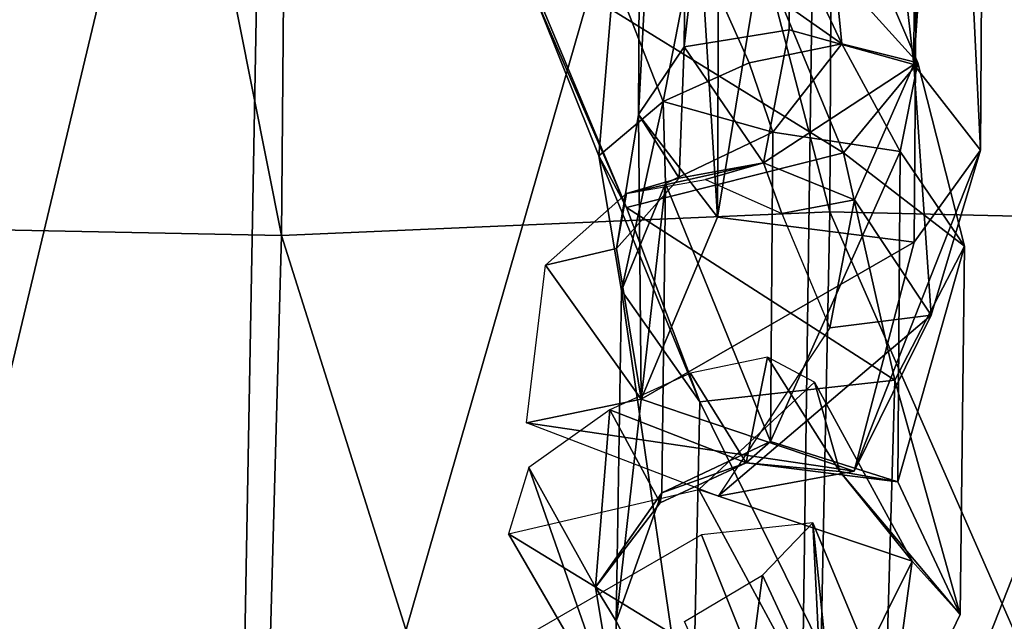
# Model space of a CAD drawing. Units: centimetres. Extents: x -61 to 61, y -43 to 43.
# Drawn here: x -59 to -59, y -42 to -42 of the extents above; entities that cross this region are included whole.
import ezdxf

# ---------------------------------------------------------------- set-up
doc = ezdxf.new("R2010")
doc.units = ezdxf.units.CM
doc.header["$LTSCALE"] = 2.54
doc.layers.get('0').update_dxf_attribs({"true_color": 0xff5454})

# ---------------------------------------------------------------- blocks, each defined once
blk = doc.blocks.new('Group')
at = {"color": 8, "true_color": 0x818181}
mesh = blk.add_polyface(dxfattribs=at)
corners = [(-150.12797, 97.31172, 105.7176), (-150.37486, 97.35414, 105.73563), (-150.39594, 93.93758, 106.83977)]
mesh.append_faces([[corners[k] for k in face] for face in [(0, 1, 2)]], dxfattribs={"color": 8})
mesh = blk.add_polyface(dxfattribs=at)
corners = [(-150.12797, 97.31172, 105.7176), (-150.39594, 93.93758, 106.83977), (-150.14803, 93.89567, 106.82503)]
mesh.append_faces([[corners[k] for k in face] for face in [(0, 1, 2)]], dxfattribs={"color": 8})
mesh = blk.add_polyface(dxfattribs=at)
corners = [(-149.81199, 97.24568, 105.65815), (-150.12797, 97.31172, 105.7176), (-150.14803, 93.89567, 106.82503)]
mesh.append_faces([[corners[k] for k in face] for face in [(0, 1, 2)]], dxfattribs={"color": 8})
mesh = blk.add_polyface(dxfattribs=at)
corners = [(-149.81199, 97.24568, 105.65815), (-150.14803, 93.89567, 106.82503), (-149.82723, 93.83573, 106.76763)]
mesh.append_faces([[corners[k] for k in face] for face in [(0, 1, 2)]], dxfattribs={"color": 8})
mesh = blk.add_polyface(dxfattribs=at)
corners = [(-149.38325, 97.18472, 105.64037), (-149.81199, 97.24568, 105.65815), (-149.82723, 93.83573, 106.76763)]
mesh.append_faces([[corners[k] for k in face] for face in [(0, 1, 2)]], dxfattribs={"color": 8})
mesh = blk.add_polyface(dxfattribs=at)
corners = [(-149.38325, 97.18472, 105.64037), (-149.82723, 93.83573, 106.76763), (-149.39213, 93.77299, 106.75442)]
mesh.append_faces([[corners[k] for k in face] for face in [(0, 1, 2)]], dxfattribs={"color": 8})
mesh = blk.add_polyface(dxfattribs=at)
corners = [(-149.80031, 96.16364, 106.21213), (-149.87549, 96.16644, 106.03078), (-149.98522, 96.13138, 106.09784)]
mesh.append_faces([[corners[k] for k in face] for face in [(0, 1, 2)]], dxfattribs={"color": 8})
mesh = blk.add_polyface(dxfattribs=at)
corners = [(-149.92426, 96.12223, 106.24337), (-149.80031, 96.16364, 106.21213), (-149.98522, 96.13138, 106.09784)]
mesh.append_faces([[corners[k] for k in face] for face in [(0, 1, 2)]], dxfattribs={"color": 8})
mesh = blk.add_polyface(dxfattribs=at)
corners = [(-149.7711, 96.03131, 106.34193), (-149.80031, 96.16364, 106.21213), (-149.92426, 96.12223, 106.24337)]
mesh.append_faces([[corners[k] for k in face] for face in [(0, 1, 2)]], dxfattribs={"color": 8})
mesh = blk.add_polyface(dxfattribs=at)
corners = [(-149.87549, 96.16644, 106.03078), (-149.75789, 96.06915, 106.16083), (-149.81275, 96.07499, 106.03281)]
mesh.append_faces([[corners[k] for k in face] for face in [(0, 1, 2)]], dxfattribs={"color": 8})
mesh = blk.add_polyface(dxfattribs=at)
corners = [(-149.87549, 96.16644, 106.03078), (-149.80031, 96.16364, 106.21213), (-149.75789, 96.06915, 106.16083)]
mesh.append_faces([[corners[k] for k in face] for face in [(0, 1, 2)]], dxfattribs={"color": 8})
mesh = blk.add_polyface(dxfattribs=at)
corners = [(-149.80031, 96.16364, 106.21213), (-149.73122, 95.97644, 106.26547), (-149.75789, 96.06915, 106.16083)]
mesh.append_faces([[corners[k] for k in face] for face in [(0, 1, 2)]], dxfattribs={"color": 8})
mesh = blk.add_polyface(dxfattribs=at)
corners = [(-149.80031, 96.16364, 106.21213), (-149.7711, 96.03131, 106.34193), (-149.73122, 95.97644, 106.26547)]
mesh.append_faces([[corners[k] for k in face] for face in [(0, 1, 2)]], dxfattribs={"color": 8})
mesh = blk.add_polyface(dxfattribs=at)
corners = [(-149.98522, 96.13138, 106.09784), (-149.97658, 96.04425, 106.12247), (-149.92426, 96.12223, 106.24337)]
mesh.append_faces([[corners[k] for k in face] for face in [(0, 1, 2)]], dxfattribs={"color": 8})
mesh = blk.add_polyface(dxfattribs=at)
corners = [(-149.92426, 96.12223, 106.24337), (-149.97658, 96.04425, 106.12247), (-149.94001, 96.03359, 106.21391)]
mesh.append_faces([[corners[k] for k in face] for face in [(0, 1, 2)]], dxfattribs={"color": 8})
mesh = blk.add_polyface(dxfattribs=at)
corners = [(-149.92426, 96.12223, 106.24337), (-149.94001, 96.03359, 106.21391), (-149.88235, 96.01708, 106.35437)]
mesh.append_faces([[corners[k] for k in face] for face in [(0, 1, 2)]], dxfattribs={"color": 8})
mesh = blk.add_polyface(dxfattribs=at)
corners = [(-149.88235, 96.01708, 106.35437), (-149.7711, 96.03131, 106.34193), (-149.92426, 96.12223, 106.24337)]
mesh.append_faces([[corners[k] for k in face] for face in [(0, 1, 2)]], dxfattribs={"color": 8})
mesh = blk.add_polyface(dxfattribs=at)
corners = [(-149.81275, 96.07499, 106.03281), (-149.80132, 96.00362, 106.14991), (-149.84145, 96.01454, 106.06481)]
mesh.append_faces([[corners[k] for k in face] for face in [(0, 1, 2)]], dxfattribs={"color": 8})
mesh = blk.add_polyface(dxfattribs=at)
corners = [(-149.81275, 96.07499, 106.03281), (-149.75789, 96.06915, 106.16083), (-149.80132, 96.00362, 106.14991)]
mesh.append_faces([[corners[k] for k in face] for face in [(0, 1, 2)]], dxfattribs={"color": 8})
mesh = blk.add_polyface(dxfattribs=at)
corners = [(-149.75789, 96.06915, 106.16083), (-149.76805, 95.92564, 106.21137), (-149.80132, 96.00362, 106.14991)]
mesh.append_faces([[corners[k] for k in face] for face in [(0, 1, 2)]], dxfattribs={"color": 8})
mesh = blk.add_polyface(dxfattribs=at)
corners = [(-149.75789, 96.06915, 106.16083), (-149.73122, 95.97644, 106.26547), (-149.76805, 95.92564, 106.21137)]
mesh.append_faces([[corners[k] for k in face] for face in [(0, 1, 2)]], dxfattribs={"color": 8})
mesh = blk.add_polyface(dxfattribs=at)
corners = [(-149.94001, 96.03359, 106.21391), (-149.97658, 96.04425, 106.12247), (-149.93137, 96.00362, 106.11079)]
mesh.append_faces([[corners[k] for k in face] for face in [(0, 1, 2)]], dxfattribs={"color": 8})
mesh = blk.add_polyface(dxfattribs=at)
corners = [(-149.94001, 96.03359, 106.21391), (-149.92706, 95.95841, 106.29088), (-149.88235, 96.01708, 106.35437)]
mesh.append_faces([[corners[k] for k in face] for face in [(0, 1, 2)]], dxfattribs={"color": 8})
mesh = blk.add_polyface(dxfattribs=at)
corners = [(-149.94001, 96.03359, 106.21391), (-149.90318, 95.99218, 106.18292), (-149.92706, 95.95841, 106.29088)]
mesh.append_faces([[corners[k] for k in face] for face in [(0, 1, 2)]], dxfattribs={"color": 8})
mesh = blk.add_polyface(dxfattribs=at)
corners = [(-149.94001, 96.03359, 106.21391), (-149.93137, 96.00362, 106.11079), (-149.90318, 95.99218, 106.18292)]
mesh.append_faces([[corners[k] for k in face] for face in [(0, 1, 2)]], dxfattribs={"color": 8})
mesh = blk.add_polyface(dxfattribs=at)
corners = [(-149.7711, 96.03131, 106.34193), (-149.88235, 96.01708, 106.35437), (-149.77745, 95.3295, 106.56697)]
mesh.append_faces([[corners[k] for k in face] for face in [(0, 1, 2)]], dxfattribs={"color": 8})
mesh = blk.add_polyface(dxfattribs=at)
corners = [(-149.7711, 96.03131, 106.34193), (-149.77745, 95.3295, 106.56697), (-149.73376, 95.32646, 106.47579)]
mesh.append_faces([[corners[k] for k in face] for face in [(0, 1, 2)]], dxfattribs={"color": 8})
mesh = blk.add_polyface(dxfattribs=at)
corners = [(-149.7711, 96.03131, 106.34193), (-149.73376, 95.32646, 106.47579), (-149.73122, 95.97644, 106.26547)]
mesh.append_faces([[corners[k] for k in face] for face in [(0, 1, 2)]], dxfattribs={"color": 8})
mesh = blk.add_polyface(dxfattribs=at)
corners = [(-149.88235, 96.01708, 106.35437), (-149.92706, 95.95841, 106.29088), (-149.88693, 95.3488, 106.5657)]
mesh.append_faces([[corners[k] for k in face] for face in [(0, 1, 2)]], dxfattribs={"color": 8})
mesh = blk.add_polyface(dxfattribs=at)
corners = [(-149.77745, 95.3295, 106.56697), (-149.88235, 96.01708, 106.35437), (-149.88693, 95.3488, 106.5657)]
mesh.append_faces([[corners[k] for k in face] for face in [(0, 1, 2)]], dxfattribs={"color": 8})
mesh = blk.add_polyface(dxfattribs=at)
corners = [(-149.80132, 96.00362, 106.14991), (-149.8854, 95.99498, 106.09072), (-149.84145, 96.01454, 106.06481)]
mesh.append_faces([[corners[k] for k in face] for face in [(0, 1, 2)]], dxfattribs={"color": 8})
mesh = blk.add_polyface(dxfattribs=at)
corners = [(-149.90318, 95.99218, 106.18292), (-149.93137, 96.00362, 106.11079), (-149.8854, 95.99498, 106.09072)]
mesh.append_faces([[corners[k] for k in face] for face in [(0, 1, 2)]], dxfattribs={"color": 8})
mesh = blk.add_polyface(dxfattribs=at)
corners = [(-149.85416, 95.98253, 106.16083), (-149.8854, 95.99498, 106.09072), (-149.80132, 96.00362, 106.14991)]
mesh.append_faces([[corners[k] for k in face] for face in [(0, 1, 2)]], dxfattribs={"color": 8})
mesh = blk.add_polyface(dxfattribs=at)
corners = [(-149.80132, 96.00362, 106.14991), (-149.8407, 95.90557, 106.20045), (-149.85416, 95.98253, 106.16083)]
mesh.append_faces([[corners[k] for k in face] for face in [(0, 1, 2)]], dxfattribs={"color": 8})
mesh = blk.add_polyface(dxfattribs=at)
corners = [(-149.76805, 95.92564, 106.21137), (-149.8407, 95.90557, 106.20045), (-149.80132, 96.00362, 106.14991)]
mesh.append_faces([[corners[k] for k in face] for face in [(0, 1, 2)]], dxfattribs={"color": 8})
mesh = blk.add_polyface(dxfattribs=at)
corners = [(-149.90318, 95.99218, 106.18292), (-149.8854, 95.99498, 106.09072), (-149.85416, 95.98253, 106.16083)]
mesh.append_faces([[corners[k] for k in face] for face in [(0, 1, 2)]], dxfattribs={"color": 8})
mesh = blk.add_polyface(dxfattribs=at)
corners = [(-149.90318, 95.99218, 106.18292), (-149.90191, 95.917, 106.22966), (-149.92706, 95.95841, 106.29088)]
mesh.append_faces([[corners[k] for k in face] for face in [(0, 1, 2)]], dxfattribs={"color": 8})
mesh = blk.add_polyface(dxfattribs=at)
corners = [(-149.8407, 95.90557, 106.20045), (-149.90191, 95.917, 106.22966), (-149.90318, 95.99218, 106.18292)]
mesh.append_faces([[corners[k] for k in face] for face in [(0, 1, 2)]], dxfattribs={"color": 8})
mesh = blk.add_polyface(dxfattribs=at)
corners = [(-149.8407, 95.90557, 106.20045), (-149.90318, 95.99218, 106.18292), (-149.85416, 95.98253, 106.16083)]
mesh.append_faces([[corners[k] for k in face] for face in [(0, 1, 2)]], dxfattribs={"color": 8})
mesh = blk.add_polyface(dxfattribs=at)
corners = [(-149.73122, 95.97644, 106.26547), (-149.76932, 95.33509, 106.40009), (-149.76805, 95.92564, 106.21137)]
mesh.append_faces([[corners[k] for k in face] for face in [(0, 1, 2)]], dxfattribs={"color": 8})
mesh = blk.add_polyface(dxfattribs=at)
corners = [(-149.73122, 95.97644, 106.26547), (-149.73376, 95.32646, 106.47579), (-149.76932, 95.33509, 106.40009)]
mesh.append_faces([[corners[k] for k in face] for face in [(0, 1, 2)]], dxfattribs={"color": 8})
mesh = blk.add_polyface(dxfattribs=at)
corners = [(-149.92706, 95.95841, 106.29088), (-149.9301, 95.35846, 106.4796), (-149.88693, 95.3488, 106.5657)]
mesh.append_faces([[corners[k] for k in face] for face in [(0, 1, 2)]], dxfattribs={"color": 8})
mesh = blk.add_polyface(dxfattribs=at)
corners = [(-149.92706, 95.95841, 106.29088), (-149.90191, 95.917, 106.22966), (-149.9301, 95.35846, 106.4796)]
mesh.append_faces([[corners[k] for k in face] for face in [(0, 1, 2)]], dxfattribs={"color": 8})
mesh = blk.add_polyface(dxfattribs=at)
corners = [(-149.76805, 95.92564, 106.21137), (-149.84197, 95.34601, 106.37698), (-149.8407, 95.90557, 106.20045)]
mesh.append_faces([[corners[k] for k in face] for face in [(0, 1, 2)]], dxfattribs={"color": 8})
mesh = blk.add_polyface(dxfattribs=at)
corners = [(-149.76805, 95.92564, 106.21137), (-149.76932, 95.33509, 106.40009), (-149.84197, 95.34601, 106.37698)]
mesh.append_faces([[corners[k] for k in face] for face in [(0, 1, 2)]], dxfattribs={"color": 8})
mesh = blk.add_polyface(dxfattribs=at)
corners = [(-149.90191, 95.917, 106.22966), (-149.90394, 95.35491, 106.40644), (-149.9301, 95.35846, 106.4796)]
mesh.append_faces([[corners[k] for k in face] for face in [(0, 1, 2)]], dxfattribs={"color": 8})
mesh = blk.add_polyface(dxfattribs=at)
corners = [(-149.84197, 95.34601, 106.37698), (-149.90394, 95.35491, 106.40644), (-149.90191, 95.917, 106.22966)]
mesh.append_faces([[corners[k] for k in face] for face in [(0, 1, 2)]], dxfattribs={"color": 8})
mesh = blk.add_polyface(dxfattribs=at)
corners = [(-149.8407, 95.90557, 106.20045), (-149.84197, 95.34601, 106.37698), (-149.90191, 95.917, 106.22966)]
mesh.append_faces([[corners[k] for k in face] for face in [(0, 1, 2)]], dxfattribs={"color": 8})
mesh = blk.add_polyface(dxfattribs=at)
corners = [(-149.9301, 95.35846, 106.4796), (-149.94179, 95.25178, 106.46029), (-149.92908, 95.20199, 106.53726)]
mesh.append_faces([[corners[k] for k in face] for face in [(0, 1, 2)]], dxfattribs={"color": 8})
mesh = blk.add_polyface(dxfattribs=at)
corners = [(-149.9301, 95.35846, 106.4796), (-149.90394, 95.35491, 106.40644), (-149.94179, 95.25178, 106.46029)]
mesh.append_faces([[corners[k] for k in face] for face in [(0, 1, 2)]], dxfattribs={"color": 8})
mesh = blk.add_polyface(dxfattribs=at)
corners = [(-149.90394, 95.35491, 106.40644), (-149.90496, 95.26575, 106.41203), (-149.94179, 95.25178, 106.46029)]
mesh.append_faces([[corners[k] for k in face] for face in [(0, 1, 2)]], dxfattribs={"color": 8})
mesh = blk.add_polyface(dxfattribs=at)
corners = [(-149.9301, 95.35846, 106.4796), (-149.92908, 95.20199, 106.53726), (-149.88693, 95.3488, 106.5657)]
mesh.append_faces([[corners[k] for k in face] for face in [(0, 1, 2)]], dxfattribs={"color": 8})
mesh = blk.add_polyface(dxfattribs=at)
corners = [(-149.85594, 95.25915, 106.38917), (-149.90496, 95.26575, 106.41203), (-149.90394, 95.35491, 106.40644)]
mesh.append_faces([[corners[k] for k in face] for face in [(0, 1, 2)]], dxfattribs={"color": 8})
mesh = blk.add_polyface(dxfattribs=at)
corners = [(-149.84197, 95.34601, 106.37698), (-149.85594, 95.25915, 106.38917), (-149.90394, 95.35491, 106.40644)]
mesh.append_faces([[corners[k] for k in face] for face in [(0, 1, 2)]], dxfattribs={"color": 8})
mesh = blk.add_polyface(dxfattribs=at)
corners = [(-149.76932, 95.33509, 106.40009), (-149.85594, 95.25915, 106.38917), (-149.84197, 95.34601, 106.37698)]
mesh.append_faces([[corners[k] for k in face] for face in [(0, 1, 2)]], dxfattribs={"color": 8})
mesh = blk.add_polyface(dxfattribs=at)
corners = [(-149.76932, 95.33509, 106.40009), (-149.80234, 95.23451, 106.39425), (-149.85594, 95.25915, 106.38917)]
mesh.append_faces([[corners[k] for k in face] for face in [(0, 1, 2)]], dxfattribs={"color": 8})
mesh = blk.add_polyface(dxfattribs=at)
corners = [(-149.76932, 95.33509, 106.40009), (-149.73376, 95.32646, 106.47579), (-149.80234, 95.23451, 106.39425)]
mesh.append_faces([[corners[k] for k in face] for face in [(0, 1, 2)]], dxfattribs={"color": 8})
mesh = blk.add_polyface(dxfattribs=at)
corners = [(-149.77745, 95.3295, 106.56697), (-149.80895, 95.15145, 106.54157), (-149.7612, 95.18828, 106.44531)]
mesh.append_faces([[corners[k] for k in face] for face in [(0, 1, 2)]], dxfattribs={"color": 8})
mesh = blk.add_polyface(dxfattribs=at)
corners = [(-149.73376, 95.32646, 106.47579), (-149.7612, 95.18828, 106.44531), (-149.80234, 95.23451, 106.39425)]
mesh.append_faces([[corners[k] for k in face] for face in [(0, 1, 2)]], dxfattribs={"color": 8})
mesh = blk.add_polyface(dxfattribs=at)
corners = [(-149.77745, 95.3295, 106.56697), (-149.7612, 95.18828, 106.44531), (-149.73376, 95.32646, 106.47579)]
mesh.append_faces([[corners[k] for k in face] for face in [(0, 1, 2)]], dxfattribs={"color": 8})
mesh = blk.add_polyface(dxfattribs=at)
corners = [(-149.94179, 95.25178, 106.46029), (-149.90496, 95.26575, 106.41203), (-149.93366, 95.21394, 106.35894)]
mesh.append_faces([[corners[k] for k in face] for face in [(0, 1, 2)]], dxfattribs={"color": 8})
mesh = blk.add_polyface(dxfattribs=at)
corners = [(-149.90496, 95.26575, 106.41203), (-149.85594, 95.25915, 106.38917), (-149.93366, 95.21394, 106.35894)]
mesh.append_faces([[corners[k] for k in face] for face in [(0, 1, 2)]], dxfattribs={"color": 8})
mesh = blk.add_polyface(dxfattribs=at)
corners = [(-149.85594, 95.25915, 106.38917), (-149.88768, 95.20783, 106.33811), (-149.93366, 95.21394, 106.35894)]
mesh.append_faces([[corners[k] for k in face] for face in [(0, 1, 2)]], dxfattribs={"color": 8})
mesh = blk.add_polyface(dxfattribs=at)
corners = [(-149.84374, 95.17507, 106.32897), (-149.88768, 95.20783, 106.33811), (-149.85594, 95.25915, 106.38917)]
mesh.append_faces([[corners[k] for k in face] for face in [(0, 1, 2)]], dxfattribs={"color": 8})
mesh = blk.add_polyface(dxfattribs=at)
corners = [(-149.80234, 95.23451, 106.39425), (-149.84374, 95.17507, 106.32897), (-149.85594, 95.25915, 106.38917)]
mesh.append_faces([[corners[k] for k in face] for face in [(0, 1, 2)]], dxfattribs={"color": 8})
mesh = blk.add_polyface(dxfattribs=at)
corners = [(-149.94179, 95.25178, 106.46029), (-149.97989, 95.18853, 106.39197), (-149.92908, 95.20199, 106.53726)]
mesh.append_faces([[corners[k] for k in face] for face in [(0, 1, 2)]], dxfattribs={"color": 8})
mesh = blk.add_polyface(dxfattribs=at)
corners = [(-149.94179, 95.25178, 106.46029), (-149.93366, 95.21394, 106.35894), (-149.97989, 95.18853, 106.39197)]
mesh.append_faces([[corners[k] for k in face] for face in [(0, 1, 2)]], dxfattribs={"color": 8})
mesh = blk.add_polyface(dxfattribs=at)
corners = [(-149.80234, 95.23451, 106.39425), (-149.81682, 95.10268, 106.3432), (-149.84374, 95.17507, 106.32897)]
mesh.append_faces([[corners[k] for k in face] for face in [(0, 1, 2)]], dxfattribs={"color": 8})
mesh = blk.add_polyface(dxfattribs=at)
corners = [(-149.80234, 95.23451, 106.39425), (-149.7612, 95.18828, 106.44531), (-149.81682, 95.10268, 106.3432)]
mesh.append_faces([[corners[k] for k in face] for face in [(0, 1, 2)]], dxfattribs={"color": 8})
mesh = blk.add_polyface(dxfattribs=at)
corners = [(-149.80895, 95.15145, 106.54157), (-149.92908, 95.20199, 106.53726), (-149.99157, 95.10497, 106.42981)]
mesh.append_faces([[corners[k] for k in face] for face in [(0, 1, 2)]], dxfattribs={"color": 8})
mesh = blk.add_polyface(dxfattribs=at)
corners = [(-149.92908, 95.20199, 106.53726), (-149.97989, 95.18853, 106.39197), (-149.99157, 95.10497, 106.42981)]
mesh.append_faces([[corners[k] for k in face] for face in [(0, 1, 2)]], dxfattribs={"color": 8})
mesh = blk.add_polyface(dxfattribs=at)
corners = [(-149.7612, 95.18828, 106.44531), (-149.80895, 95.15145, 106.54157), (-149.88286, 95.02953, 106.40441)]
mesh.append_faces([[corners[k] for k in face] for face in [(0, 1, 2)]], dxfattribs={"color": 8})
mesh = blk.add_polyface(dxfattribs=at)
corners = [(-149.7612, 95.18828, 106.44531), (-149.88286, 95.02953, 106.40441), (-149.81682, 95.10268, 106.3432)]
mesh.append_faces([[corners[k] for k in face] for face in [(0, 1, 2)]], dxfattribs={"color": 8})
mesh = blk.add_polyface(dxfattribs=at)
corners = [(-149.80895, 95.15145, 106.54157), (-149.99157, 95.10497, 106.42981), (-149.88286, 95.02953, 106.40441)]
mesh.append_faces([[corners[k] for k in face] for face in [(0, 1, 2)]], dxfattribs={"color": 8})
mesh = blk.add_polyface(dxfattribs=at)
corners = [(-149.80843, 94.92234, 106.61269), (-149.88134, 94.94419, 106.43032), (-149.99208, 94.90024, 106.49432)]
mesh.append_faces([[corners[k] for k in face] for face in [(0, 1, 2)]], dxfattribs={"color": 8})
mesh = blk.add_polyface(dxfattribs=at)
corners = [(-149.88134, 94.94419, 106.43032), (-149.80843, 94.92234, 106.61269), (-149.81783, 94.84766, 106.42346)]
mesh.append_faces([[corners[k] for k in face] for face in [(0, 1, 2)]], dxfattribs={"color": 8})
mesh = blk.add_polyface(dxfattribs=at)
corners = [(-149.80843, 94.92234, 106.61269), (-149.76297, 94.83547, 106.55529), (-149.81783, 94.84766, 106.42346)]
mesh.append_faces([[corners[k] for k in face] for face in [(0, 1, 2)]], dxfattribs={"color": 8})
mesh = blk.add_polyface(dxfattribs=at)
corners = [(-149.81783, 94.84766, 106.42346), (-149.80589, 94.76943, 106.54106), (-149.84654, 94.78137, 106.45343)]
mesh.append_faces([[corners[k] for k in face] for face in [(0, 1, 2)]], dxfattribs={"color": 8})
mesh = blk.add_polyface(dxfattribs=at)
corners = [(-149.81783, 94.84766, 106.42346), (-149.76297, 94.83547, 106.55529), (-149.80589, 94.76943, 106.54106)]
mesh.append_faces([[corners[k] for k in face] for face in [(0, 1, 2)]], dxfattribs={"color": 8})
mesh = blk.add_polyface(dxfattribs=at)
corners = [(-149.85923, 94.74784, 106.55097), (-149.89099, 94.7608, 106.47985), (-149.84654, 94.78137, 106.45343)]
mesh.append_faces([[corners[k] for k in face] for face in [(0, 1, 2)]], dxfattribs={"color": 8})
mesh = blk.add_polyface(dxfattribs=at)
corners = [(-149.85923, 94.74784, 106.55097), (-149.84654, 94.78137, 106.45343), (-149.80589, 94.76943, 106.54106)]
mesh.append_faces([[corners[k] for k in face] for face in [(0, 1, 2)]], dxfattribs={"color": 8})
mesh = blk.add_polyface(dxfattribs=at)
corners = [(-149.39213, 1.8608, 107.19283), (-149.82723, 1.8476, 107.19156), (-149.80818, 1.08966, 106.24592)]
mesh.append_faces([[corners[k] for k in face] for face in [(0, 1, 2)]], dxfattribs={"color": 8})
mesh = blk.add_polyface(dxfattribs=at)
corners = [(-149.39213, 1.8608, 107.19283), (-149.80818, 1.08966, 106.24592), (-149.38146, 1.11938, 106.25582)]
mesh.append_faces([[corners[k] for k in face] for face in [(0, 1, 2)]], dxfattribs={"color": 8})
mesh = blk.add_polyface(dxfattribs=at)
corners = [(-150.14778, 1.80823, 107.22508), (-150.12111, 1.0226, 106.25938), (-149.82723, 1.8476, 107.19156)]
mesh.append_faces([[corners[k] for k in face] for face in [(0, 1, 2)]], dxfattribs={"color": 8})
mesh = blk.add_polyface(dxfattribs=at)
corners = [(-149.82723, 1.8476, 107.19156), (-150.12111, 1.0226, 106.25938), (-149.80818, 1.08966, 106.24592)]
mesh.append_faces([[corners[k] for k in face] for face in [(0, 1, 2)]], dxfattribs={"color": 8})
mesh = blk.add_polyface(dxfattribs=at)
corners = [(-150.3967, 1.79426, 107.22712), (-150.36825, 0.99416, 106.25455), (-150.14778, 1.80823, 107.22508)]
mesh.append_faces([[corners[k] for k in face] for face in [(0, 1, 2)]], dxfattribs={"color": 8})
mesh = blk.add_polyface(dxfattribs=at)
corners = [(-150.14778, 1.80823, 107.22508), (-150.36825, 0.99416, 106.25455), (-150.12111, 1.0226, 106.25938)]
mesh.append_faces([[corners[k] for k in face] for face in [(0, 1, 2)]], dxfattribs={"color": 8})
mesh = blk.add_polyface(dxfattribs=at)
corners = [(-149.80818, 1.25324, 106.31221), (-149.87194, 1.24943, 106.40822), (-149.75027, 1.12243, 106.30484)]
mesh.append_faces([[corners[k] for k in face] for face in [(0, 1, 2)]], dxfattribs={"color": 8})
mesh = blk.add_polyface(dxfattribs=at)
corners = [(-149.80818, 1.25324, 106.31221), (-149.79396, 1.13335, 106.23906), (-149.83561, 1.21996, 106.24693)]
mesh.append_faces([[corners[k] for k in face] for face in [(0, 1, 2)]], dxfattribs={"color": 8})
mesh = blk.add_polyface(dxfattribs=at)
corners = [(-149.80818, 1.25324, 106.31221), (-149.75027, 1.12243, 106.30484), (-149.79396, 1.13335, 106.23906)]
mesh.append_faces([[corners[k] for k in face] for face in [(0, 1, 2)]], dxfattribs={"color": 8})
mesh = blk.add_polyface(dxfattribs=at)
corners = [(-149.79421, 1.06604, 106.394), (-149.87194, 1.24943, 106.40822), (-149.98116, 1.1811, 106.36631)]
mesh.append_faces([[corners[k] for k in face] for face in [(0, 1, 2)]], dxfattribs={"color": 8})
mesh = blk.add_polyface(dxfattribs=at)
corners = [(-149.87194, 1.24943, 106.40822), (-149.79421, 1.06604, 106.394), (-149.75027, 1.12243, 106.30484)]
mesh.append_faces([[corners[k] for k in face] for face in [(0, 1, 2)]], dxfattribs={"color": 8})
mesh = blk.add_polyface(dxfattribs=at)
corners = [(-149.83561, 1.21996, 106.24693), (-149.84603, 1.12141, 106.21797), (-149.87905, 1.19202, 106.22737)]
mesh.append_faces([[corners[k] for k in face] for face in [(0, 1, 2)]], dxfattribs={"color": 8})
mesh = blk.add_polyface(dxfattribs=at)
corners = [(-149.79396, 1.13335, 106.23906), (-149.84603, 1.12141, 106.21797), (-149.83561, 1.21996, 106.24693)]
mesh.append_faces([[corners[k] for k in face] for face in [(0, 1, 2)]], dxfattribs={"color": 8})
mesh = blk.add_polyface(dxfattribs=at)
corners = [(-149.84603, 1.12141, 106.21797), (-149.92426, 1.17119, 106.2355), (-149.87905, 1.19202, 106.22737)]
mesh.append_faces([[corners[k] for k in face] for face in [(0, 1, 2)]], dxfattribs={"color": 8})
mesh = blk.add_polyface(dxfattribs=at)
corners = [(-149.79421, 1.06604, 106.394), (-149.98116, 1.1811, 106.36631), (-149.91588, 1.03556, 106.35285)]
mesh.append_faces([[corners[k] for k in face] for face in [(0, 1, 2)]], dxfattribs={"color": 8})
mesh = blk.add_polyface(dxfattribs=at)
corners = [(-149.98116, 1.1811, 106.36631), (-149.97049, 1.15976, 106.27639), (-149.91588, 1.03556, 106.35285)]
mesh.append_faces([[corners[k] for k in face] for face in [(0, 1, 2)]], dxfattribs={"color": 8})
mesh = blk.add_polyface(dxfattribs=at)
corners = [(-149.92426, 1.17119, 106.2355), (-149.92985, 1.06731, 106.26674), (-149.97049, 1.15976, 106.27639)]
mesh.append_faces([[corners[k] for k in face] for face in [(0, 1, 2)]], dxfattribs={"color": 8})
mesh = blk.add_polyface(dxfattribs=at)
corners = [(-149.89404, 1.09855, 106.22661), (-149.92985, 1.06731, 106.26674), (-149.92426, 1.17119, 106.2355)]
mesh.append_faces([[corners[k] for k in face] for face in [(0, 1, 2)]], dxfattribs={"color": 8})
mesh = blk.add_polyface(dxfattribs=at)
corners = [(-149.84603, 1.12141, 106.21797), (-149.89404, 1.09855, 106.22661), (-149.92426, 1.17119, 106.2355)]
mesh.append_faces([[corners[k] for k in face] for face in [(0, 1, 2)]], dxfattribs={"color": 8})
mesh = blk.add_polyface(dxfattribs=at)
corners = [(-149.97049, 1.15976, 106.27639), (-149.92985, 1.06731, 106.26674), (-149.91588, 1.03556, 106.35285)]
mesh.append_faces([[corners[k] for k in face] for face in [(0, 1, 2)]], dxfattribs={"color": 8})
mesh = blk.add_polyface(dxfattribs=at)
corners = [(-149.79396, 1.13335, 106.23906), (-149.76018, 1.07163, 106.16184), (-149.84603, 1.12141, 106.21797)]
mesh.append_faces([[corners[k] for k in face] for face in [(0, 1, 2)]], dxfattribs={"color": 8})
mesh = blk.add_polyface(dxfattribs=at)
corners = [(-149.75027, 1.12243, 106.30484), (-149.76018, 1.07163, 106.16184), (-149.79396, 1.13335, 106.23906)]
mesh.append_faces([[corners[k] for k in face] for face in [(0, 1, 2)]], dxfattribs={"color": 8})
mesh = blk.add_polyface(dxfattribs=at)
corners = [(-149.89404, 1.09855, 106.22661), (-149.84603, 1.12141, 106.21797), (-149.89124, 1.05181, 106.15168)]
mesh.append_faces([[corners[k] for k in face] for face in [(0, 1, 2)]], dxfattribs={"color": 8})
mesh = blk.add_polyface(dxfattribs=at)
corners = [(-149.84603, 1.12141, 106.21797), (-149.8313, 1.08128, 106.14203), (-149.89124, 1.05181, 106.15168)]
mesh.append_faces([[corners[k] for k in face] for face in [(0, 1, 2)]], dxfattribs={"color": 8})
mesh = blk.add_polyface(dxfattribs=at)
corners = [(-149.84603, 1.12141, 106.21797), (-149.76018, 1.07163, 106.16184), (-149.8313, 1.08128, 106.14203)]
mesh.append_faces([[corners[k] for k in face] for face in [(0, 1, 2)]], dxfattribs={"color": 8})
mesh = blk.add_polyface(dxfattribs=at)
corners = [(-149.38146, 1.11938, 106.25582), (-149.80818, 1.08966, 106.24592), (-149.8026, 0.85319, 105.08234)]
mesh.append_faces([[corners[k] for k in face] for face in [(0, 1, 2)]], dxfattribs={"color": 8})
mesh = blk.add_polyface(dxfattribs=at)
corners = [(-149.38146, 1.11938, 106.25582), (-149.8026, 0.85319, 105.08234), (-149.37892, 0.88976, 105.09707)]
mesh.append_faces([[corners[k] for k in face] for face in [(0, 1, 2)]], dxfattribs={"color": 8})
mesh = blk.add_polyface(dxfattribs=at)
corners = [(-149.75027, 1.12243, 106.30484), (-149.79421, 1.06604, 106.394), (-149.72208, 1.01803, 106.21061)]
mesh.append_faces([[corners[k] for k in face] for face in [(0, 1, 2)]], dxfattribs={"color": 8})
mesh = blk.add_polyface(dxfattribs=at)
corners = [(-149.75027, 1.12243, 106.30484), (-149.72208, 1.01803, 106.21061), (-149.76018, 1.07163, 106.16184)]
mesh.append_faces([[corners[k] for k in face] for face in [(0, 1, 2)]], dxfattribs={"color": 8})
mesh = blk.add_polyface(dxfattribs=at)
corners = [(-149.89404, 1.09855, 106.22661), (-149.9174, 0.98958, 106.19029), (-149.92985, 1.06731, 106.26674)]
mesh.append_faces([[corners[k] for k in face] for face in [(0, 1, 2)]], dxfattribs={"color": 8})
mesh = blk.add_polyface(dxfattribs=at)
corners = [(-149.89404, 1.09855, 106.22661), (-149.89124, 1.05181, 106.15168), (-149.9174, 0.98958, 106.19029)]
mesh.append_faces([[corners[k] for k in face] for face in [(0, 1, 2)]], dxfattribs={"color": 8})
mesh = blk.add_polyface(dxfattribs=at)
corners = [(-150.12111, 1.0226, 106.25938), (-150.11121, 0.77445, 105.08285), (-149.80818, 1.08966, 106.24592)]
mesh.append_faces([[corners[k] for k in face] for face in [(0, 1, 2)]], dxfattribs={"color": 8})
mesh = blk.add_polyface(dxfattribs=at)
corners = [(-149.80818, 1.08966, 106.24592), (-150.11121, 0.77445, 105.08285), (-149.8026, 0.85319, 105.08234)]
mesh.append_faces([[corners[k] for k in face] for face in [(0, 1, 2)]], dxfattribs={"color": 8})
mesh = blk.add_polyface(dxfattribs=at)
corners = [(-149.89124, 1.05181, 106.15168), (-149.8313, 1.08128, 106.14203), (-149.82647, 0.92913, 105.57713)]
mesh.append_faces([[corners[k] for k in face] for face in [(0, 1, 2)]], dxfattribs={"color": 8})
mesh = blk.add_polyface(dxfattribs=at)
corners = [(-149.76018, 1.07163, 106.16184), (-149.82647, 0.92913, 105.57713), (-149.8313, 1.08128, 106.14203)]
mesh.append_faces([[corners[k] for k in face] for face in [(0, 1, 2)]], dxfattribs={"color": 8})
mesh = blk.add_polyface(dxfattribs=at)
corners = [(-149.76018, 1.07163, 106.16184), (-149.75713, 0.91186, 105.56469), (-149.82647, 0.92913, 105.57713)]
mesh.append_faces([[corners[k] for k in face] for face in [(0, 1, 2)]], dxfattribs={"color": 8})
mesh = blk.add_polyface(dxfattribs=at)
corners = [(-149.76018, 1.07163, 106.16184), (-149.71801, 0.84328, 105.54665), (-149.75713, 0.91186, 105.56469)]
mesh.append_faces([[corners[k] for k in face] for face in [(0, 1, 2)]], dxfattribs={"color": 8})
mesh = blk.add_polyface(dxfattribs=at)
corners = [(-149.76018, 1.07163, 106.16184), (-149.72208, 1.01803, 106.21061), (-149.71801, 0.84328, 105.54665)]
mesh.append_faces([[corners[k] for k in face] for face in [(0, 1, 2)]], dxfattribs={"color": 8})
mesh = blk.add_polyface(dxfattribs=at)
corners = [(-149.92985, 1.06731, 106.26674), (-149.9174, 0.98958, 106.19029), (-149.91588, 1.03556, 106.35285)]
mesh.append_faces([[corners[k] for k in face] for face in [(0, 1, 2)]], dxfattribs={"color": 8})
mesh = blk.add_polyface(dxfattribs=at)
corners = [(-149.79421, 1.06604, 106.394), (-149.91588, 1.03556, 106.35285), (-149.75993, 0.93878, 106.26318)]
mesh.append_faces([[corners[k] for k in face] for face in [(0, 1, 2)]], dxfattribs={"color": 8})
mesh = blk.add_polyface(dxfattribs=at)
corners = [(-149.79421, 1.06604, 106.394), (-149.75993, 0.93878, 106.26318), (-149.72208, 1.01803, 106.21061)]
mesh.append_faces([[corners[k] for k in face] for face in [(0, 1, 2)]], dxfattribs={"color": 8})
mesh = blk.add_polyface(dxfattribs=at)
corners = [(-149.89124, 1.05181, 106.15168), (-149.8854, 0.90043, 105.58221), (-149.9174, 0.98958, 106.19029)]
mesh.append_faces([[corners[k] for k in face] for face in [(0, 1, 2)]], dxfattribs={"color": 8})
mesh = blk.add_polyface(dxfattribs=at)
corners = [(-149.89124, 1.05181, 106.15168), (-149.82647, 0.92913, 105.57713), (-149.8854, 0.90043, 105.58221)]
mesh.append_faces([[corners[k] for k in face] for face in [(0, 1, 2)]], dxfattribs={"color": 8})
mesh = blk.add_polyface(dxfattribs=at)
corners = [(-149.91588, 1.03556, 106.35285), (-149.9174, 0.98958, 106.19029), (-149.87219, 0.92354, 106.24896)]
mesh.append_faces([[corners[k] for k in face] for face in [(0, 1, 2)]], dxfattribs={"color": 8})
mesh = blk.add_polyface(dxfattribs=at)
corners = [(-149.75993, 0.93878, 106.26318), (-149.91588, 1.03556, 106.35285), (-149.87219, 0.92354, 106.24896)]
mesh.append_faces([[corners[k] for k in face] for face in [(0, 1, 2)]], dxfattribs={"color": 8})
mesh = blk.add_polyface(dxfattribs=at)
corners = [(-150.12111, 1.0226, 106.25938), (-150.36825, 0.99416, 106.25455), (-150.35708, 0.73838, 105.07447)]
mesh.append_faces([[corners[k] for k in face] for face in [(0, 1, 2)]], dxfattribs={"color": 8})
mesh = blk.add_polyface(dxfattribs=at)
corners = [(-150.12111, 1.0226, 106.25938), (-150.35708, 0.73838, 105.07447), (-150.11121, 0.77445, 105.08285)]
mesh.append_faces([[corners[k] for k in face] for face in [(0, 1, 2)]], dxfattribs={"color": 8})
mesh = blk.add_polyface(dxfattribs=at)
corners = [(-149.72208, 1.01803, 106.21061), (-149.75993, 0.93878, 106.26318), (-149.75459, 0.74651, 105.53649)]
mesh.append_faces([[corners[k] for k in face] for face in [(0, 1, 2)]], dxfattribs={"color": 8})
mesh = blk.add_polyface(dxfattribs=at)
corners = [(-149.72208, 1.01803, 106.21061), (-149.75459, 0.74651, 105.53649), (-149.71801, 0.84328, 105.54665)]
mesh.append_faces([[corners[k] for k in face] for face in [(0, 1, 2)]], dxfattribs={"color": 8})
mesh = blk.add_polyface(dxfattribs=at)
corners = [(-149.9174, 0.98958, 106.19029), (-149.8854, 0.90043, 105.58221), (-149.91411, 0.82855, 105.5784)]
mesh.append_faces([[corners[k] for k in face] for face in [(0, 1, 2)]], dxfattribs={"color": 8})
mesh = blk.add_polyface(dxfattribs=at)
corners = [(-149.9174, 0.98958, 106.19029), (-149.91411, 0.82855, 105.5784), (-149.87219, 0.92354, 106.24896)]
mesh.append_faces([[corners[k] for k in face] for face in [(0, 1, 2)]], dxfattribs={"color": 8})
mesh = blk.add_polyface(dxfattribs=at)
corners = [(-149.75993, 0.93878, 106.26318), (-149.87219, 0.92354, 106.24896), (-149.75459, 0.74651, 105.53649)]
mesh.append_faces([[corners[k] for k in face] for face in [(0, 1, 2)]], dxfattribs={"color": 8})
mesh = blk.add_polyface(dxfattribs=at)
corners = [(-149.87219, 0.92354, 106.24896), (-149.91411, 0.82855, 105.5784), (-149.86965, 0.74016, 105.56113)]
mesh.append_faces([[corners[k] for k in face] for face in [(0, 1, 2)]], dxfattribs={"color": 8})
mesh = blk.add_polyface(dxfattribs=at)
corners = [(-149.87219, 0.92354, 106.24896), (-149.86965, 0.74016, 105.56113), (-149.75459, 0.74651, 105.53649)]
mesh.append_faces([[corners[k] for k in face] for face in [(0, 1, 2)]], dxfattribs={"color": 8})

msp = doc.modelspace()

# ---------------------------------------------------------------- block references
at = {"color": 0, "extrusion": (0, -1, -4.37114e-08), "xscale": 0.3937009871006012, "yscale": 0.3937009871006012, "zscale": 0.3937009871006012}
msp.add_blockref('Group', (0, 0.3366, 0.0011), dxfattribs=at)

doc.saveas('drawing.dxf')
